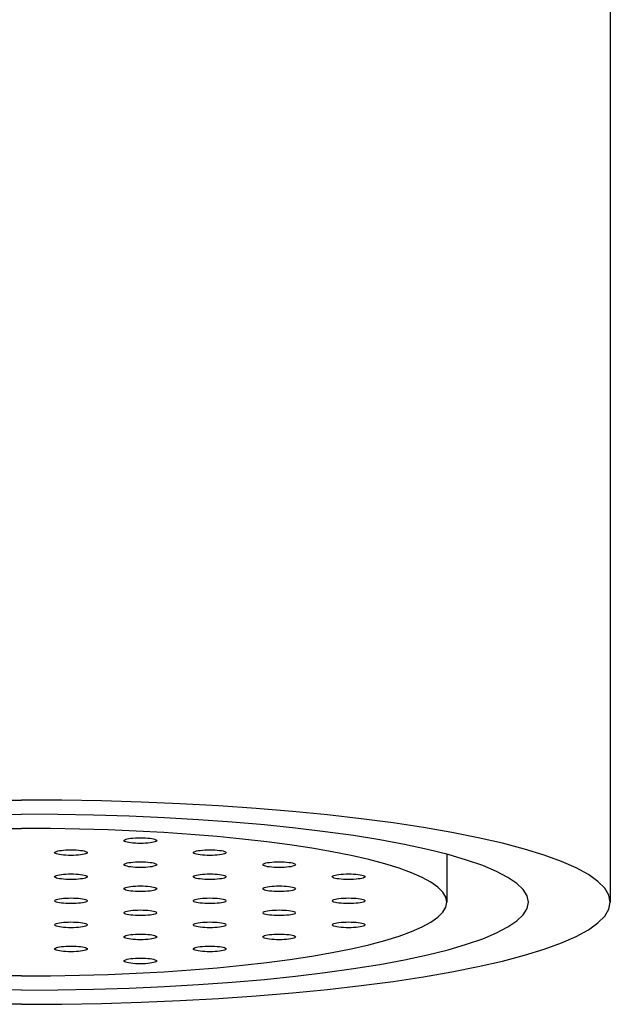
# Model space of a CAD drawing. Extents: x 3240 to 3584, y 65 to 535.
# Drawn here: x 3436 to 3445, y 369 to 384 of the extents above; entities that cross this region are included whole.
import ezdxf

# ---------------------------------------------------------------- set-up
doc = ezdxf.new("R2010")
doc.units = 0
doc.header["$LTSCALE"] = 2
doc.header["$MEASUREMENT"] = 0
doc.layers.add('02___PRT_ALL_AXES', color=7, linetype='CONTINUOUS')

msp = doc.modelspace()

# ---------------------------------------------------------------- linework, layer by layer
at = {"layer": '02___PRT_ALL_AXES', "color": 7}
for p, q in [((3445.204, 388.589), (3445.204, 370.371)), ((3439.424, 371.595), (3438.912, 371.631)), ((3438.381, 371.434), (3437.958, 371.457)), ((3442.704, 371.103), (3442.704, 370.371))]:
    msp.add_line(p, q, dxfattribs=at)
for points in [[(3433.19, 371.843), (3433.776, 371.875), (3434.373, 371.901), (3434.979, 371.919), (3435.589, 371.93), (3436.204, 371.933)], [(3445.204, 370.371), (3445.183, 370.477), (3445.12, 370.583), (3445.016, 370.688), (3444.87, 370.792), (3444.684, 370.894), (3444.459, 370.993), (3444.195, 371.09), (3443.894, 371.183), (3443.557, 371.272), (3443.185, 371.357), (3442.782, 371.437), (3442.347, 371.513), (3441.884, 371.583), (3441.394, 371.647), (3440.88, 371.706), (3440.345, 371.758), (3439.79, 371.804), (3439.218, 371.843), (3438.632, 371.875), (3438.035, 371.901), (3437.43, 371.919), (3436.82, 371.93), (3436.204, 371.933)], [(3432.985, 371.595), (3433.496, 371.631), (3434.021, 371.662), (3434.557, 371.686), (3435.101, 371.703), (3435.65, 371.713), (3436.204, 371.716)], [(3438.912, 371.631), (3438.388, 371.662), (3437.852, 371.686), (3437.307, 371.703), (3436.758, 371.713), (3436.204, 371.716)], [(3434.027, 371.434), (3434.45, 371.457), (3434.882, 371.476), (3435.319, 371.489), (3435.76, 371.497), (3436.204, 371.499)], [(3437.958, 371.457), (3437.527, 371.476), (3437.089, 371.489), (3436.649, 371.497), (3436.204, 371.499)], [(3443.954, 370.371), (3443.934, 370.467), (3443.875, 370.562), (3443.777, 370.657), (3443.64, 370.75), (3443.465, 370.841), (3443.254, 370.93), (3443.006, 371.015), (3442.724, 371.098), (3442.408, 371.177), (3442.061, 371.252), (3441.684, 371.322), (3441.279, 371.388), (3440.848, 371.448), (3440.394, 371.503), (3439.918, 371.552), (3439.424, 371.595)], [(3437.772, 371.312), (3437.775, 371.319), (3437.784, 371.326), (3437.799, 371.332), (3437.82, 371.338), (3437.845, 371.343), (3437.875, 371.348), (3437.909, 371.351), (3437.945, 371.354), (3437.983, 371.355), (3438.022, 371.356)], [(3438.022, 371.356), (3438.062, 371.355), (3438.099, 371.354), (3438.136, 371.351), (3438.169, 371.348), (3438.199, 371.343), (3438.224, 371.338), (3438.245, 371.332), (3438.26, 371.326), (3438.269, 371.319), (3438.272, 371.312)], [(3442.704, 370.371), (3442.689, 370.448), (3442.644, 370.524), (3442.568, 370.6), (3442.463, 370.675), (3442.329, 370.749), (3442.166, 370.82), (3441.975, 370.89), (3441.758, 370.957), (3441.514, 371.021), (3441.246, 371.083), (3440.955, 371.141), (3440.641, 371.195), (3440.306, 371.246), (3439.953, 371.293), (3439.581, 371.335), (3439.195, 371.373), (3438.794, 371.406), (3438.381, 371.434)], [(3438.022, 371.269), (3437.983, 371.27), (3437.945, 371.271), (3437.909, 371.274), (3437.875, 371.277), (3437.845, 371.282), (3437.82, 371.287), (3437.799, 371.293), (3437.784, 371.299), (3437.775, 371.306), (3437.772, 371.312)], [(3438.272, 371.312), (3438.269, 371.306), (3438.26, 371.299), (3438.245, 371.293), (3438.224, 371.287), (3438.199, 371.282), (3438.169, 371.277), (3438.136, 371.274), (3438.099, 371.271), (3438.062, 371.27), (3438.022, 371.269)], [(3436.711, 371.128), (3436.715, 371.135), (3436.724, 371.142), (3436.739, 371.148), (3436.759, 371.154), (3436.785, 371.159), (3436.815, 371.163), (3436.848, 371.167), (3436.884, 371.17), (3436.922, 371.171), (3436.961, 371.172)], [(3436.961, 371.085), (3436.922, 371.085), (3436.884, 371.087), (3436.848, 371.09), (3436.815, 371.093), (3436.785, 371.098), (3436.759, 371.103), (3436.739, 371.109), (3436.724, 371.115), (3436.715, 371.122), (3436.711, 371.128)], [(3436.961, 371.172), (3437.001, 371.171), (3437.039, 371.17), (3437.075, 371.167), (3437.108, 371.163), (3437.138, 371.159), (3437.164, 371.154), (3437.184, 371.148), (3437.199, 371.142), (3437.208, 371.135), (3437.211, 371.128)], [(3437.211, 371.128), (3437.208, 371.122), (3437.199, 371.115), (3437.184, 371.109), (3437.164, 371.103), (3437.138, 371.098), (3437.108, 371.093), (3437.075, 371.09), (3437.039, 371.087), (3437.001, 371.085), (3436.961, 371.085)], [(3438.833, 371.128), (3438.836, 371.135), (3438.845, 371.142), (3438.86, 371.148), (3438.881, 371.154), (3438.906, 371.159), (3438.936, 371.163), (3438.969, 371.167), (3439.006, 371.17), (3439.043, 371.171), (3439.083, 371.172)], [(3439.083, 371.085), (3439.043, 371.085), (3439.006, 371.087), (3438.969, 371.09), (3438.936, 371.093), (3438.906, 371.098), (3438.881, 371.103), (3438.86, 371.109), (3438.845, 371.115), (3438.836, 371.122), (3438.833, 371.128)], [(3439.083, 371.172), (3439.122, 371.171), (3439.16, 371.17), (3439.196, 371.167), (3439.23, 371.163), (3439.26, 371.159), (3439.285, 371.154), (3439.306, 371.148), (3439.321, 371.142), (3439.33, 371.135), (3439.333, 371.128)], [(3439.333, 371.128), (3439.33, 371.122), (3439.321, 371.115), (3439.306, 371.109), (3439.285, 371.103), (3439.26, 371.098), (3439.23, 371.093), (3439.196, 371.09), (3439.16, 371.087), (3439.122, 371.085), (3439.083, 371.085)], [(3437.772, 370.944), (3437.775, 370.951), (3437.784, 370.958), (3437.799, 370.964), (3437.82, 370.97), (3437.845, 370.975), (3437.875, 370.979), (3437.909, 370.983), (3437.945, 370.985), (3437.983, 370.987), (3438.022, 370.988)], [(3438.022, 370.901), (3437.983, 370.901), (3437.945, 370.903), (3437.909, 370.905), (3437.875, 370.909), (3437.845, 370.913), (3437.82, 370.919), (3437.799, 370.924), (3437.784, 370.931), (3437.775, 370.937), (3437.772, 370.944)], [(3438.022, 370.988), (3438.062, 370.987), (3438.099, 370.985), (3438.136, 370.983), (3438.169, 370.979), (3438.199, 370.975), (3438.224, 370.97), (3438.245, 370.964), (3438.26, 370.958), (3438.269, 370.951), (3438.272, 370.944)], [(3438.272, 370.944), (3438.269, 370.937), (3438.26, 370.931), (3438.245, 370.924), (3438.224, 370.919), (3438.199, 370.913), (3438.169, 370.909), (3438.136, 370.905), (3438.099, 370.903), (3438.062, 370.901), (3438.022, 370.901)], [(3439.893, 370.944), (3439.897, 370.951), (3439.906, 370.958), (3439.921, 370.964), (3439.941, 370.97), (3439.967, 370.975), (3439.997, 370.979), (3440.03, 370.983), (3440.066, 370.985), (3440.104, 370.987), (3440.143, 370.988)], [(3440.143, 370.901), (3440.104, 370.901), (3440.066, 370.903), (3440.03, 370.905), (3439.997, 370.909), (3439.967, 370.913), (3439.941, 370.919), (3439.921, 370.924), (3439.906, 370.931), (3439.897, 370.937), (3439.893, 370.944)], [(3440.143, 370.988), (3440.183, 370.987), (3440.221, 370.985), (3440.257, 370.983), (3440.29, 370.979), (3440.32, 370.975), (3440.346, 370.97), (3440.366, 370.964), (3440.381, 370.958), (3440.39, 370.951), (3440.393, 370.944)], [(3440.393, 370.944), (3440.39, 370.937), (3440.381, 370.931), (3440.366, 370.924), (3440.346, 370.919), (3440.32, 370.913), (3440.29, 370.909), (3440.257, 370.905), (3440.221, 370.903), (3440.183, 370.901), (3440.143, 370.901)], [(3436.711, 370.76), (3436.715, 370.767), (3436.724, 370.773), (3436.739, 370.78), (3436.759, 370.785), (3436.785, 370.791), (3436.815, 370.795), (3436.848, 370.799), (3436.884, 370.801), (3436.922, 370.803), (3436.961, 370.803)], [(3436.961, 370.717), (3436.922, 370.717), (3436.884, 370.719), (3436.848, 370.721), (3436.815, 370.725), (3436.785, 370.729), (3436.759, 370.734), (3436.739, 370.74), (3436.724, 370.747), (3436.715, 370.753), (3436.711, 370.76)], [(3436.961, 370.803), (3437.001, 370.803), (3437.039, 370.801), (3437.075, 370.799), (3437.108, 370.795), (3437.138, 370.791), (3437.164, 370.785), (3437.184, 370.78), (3437.199, 370.773), (3437.208, 370.767), (3437.211, 370.76)], [(3437.211, 370.76), (3437.208, 370.753), (3437.199, 370.747), (3437.184, 370.74), (3437.164, 370.734), (3437.138, 370.729), (3437.108, 370.725), (3437.075, 370.721), (3437.039, 370.719), (3437.001, 370.717), (3436.961, 370.717)], [(3438.833, 370.76), (3438.836, 370.767), (3438.845, 370.773), (3438.86, 370.78), (3438.881, 370.785), (3438.906, 370.791), (3438.936, 370.795), (3438.969, 370.799), (3439.006, 370.801), (3439.043, 370.803), (3439.083, 370.803)], [(3439.083, 370.717), (3439.043, 370.717), (3439.006, 370.719), (3438.969, 370.721), (3438.936, 370.725), (3438.906, 370.729), (3438.881, 370.734), (3438.86, 370.74), (3438.845, 370.747), (3438.836, 370.753), (3438.833, 370.76)], [(3439.083, 370.803), (3439.122, 370.803), (3439.16, 370.801), (3439.196, 370.799), (3439.23, 370.795), (3439.26, 370.791), (3439.285, 370.785), (3439.306, 370.78), (3439.321, 370.773), (3439.33, 370.767), (3439.333, 370.76)], [(3439.333, 370.76), (3439.33, 370.753), (3439.321, 370.747), (3439.306, 370.74), (3439.285, 370.734), (3439.26, 370.729), (3439.23, 370.725), (3439.196, 370.721), (3439.16, 370.719), (3439.122, 370.717), (3439.083, 370.717)], [(3440.954, 370.76), (3440.957, 370.767), (3440.966, 370.773), (3440.981, 370.78), (3441.002, 370.785), (3441.027, 370.791), (3441.057, 370.795), (3441.091, 370.799), (3441.127, 370.801), (3441.165, 370.803), (3441.204, 370.803)], [(3441.204, 370.717), (3441.165, 370.717), (3441.127, 370.719), (3441.091, 370.721), (3441.057, 370.725), (3441.027, 370.729), (3441.002, 370.734), (3440.981, 370.74), (3440.966, 370.747), (3440.957, 370.753), (3440.954, 370.76)], [(3441.204, 370.803), (3441.244, 370.803), (3441.281, 370.801), (3441.318, 370.799), (3441.351, 370.795), (3441.381, 370.791), (3441.406, 370.785), (3441.427, 370.78), (3441.442, 370.773), (3441.451, 370.767), (3441.454, 370.76)], [(3441.454, 370.76), (3441.451, 370.753), (3441.442, 370.747), (3441.427, 370.74), (3441.406, 370.734), (3441.381, 370.729), (3441.351, 370.725), (3441.318, 370.721), (3441.281, 370.719), (3441.244, 370.717), (3441.204, 370.717)], [(3437.772, 370.576), (3437.775, 370.583), (3437.784, 370.589), (3437.799, 370.595), (3437.82, 370.601), (3437.845, 370.606), (3437.875, 370.611), (3437.909, 370.614), (3437.945, 370.617), (3437.983, 370.619), (3438.022, 370.619)], [(3438.022, 370.532), (3437.983, 370.533), (3437.945, 370.534), (3437.909, 370.537), (3437.875, 370.541), (3437.845, 370.545), (3437.82, 370.55), (3437.799, 370.556), (3437.784, 370.562), (3437.775, 370.569), (3437.772, 370.576)], [(3438.022, 370.619), (3438.062, 370.619), (3438.099, 370.617), (3438.136, 370.614), (3438.169, 370.611), (3438.199, 370.606), (3438.224, 370.601), (3438.245, 370.595), (3438.26, 370.589), (3438.269, 370.583), (3438.272, 370.576)], [(3438.272, 370.576), (3438.269, 370.569), (3438.26, 370.562), (3438.245, 370.556), (3438.224, 370.55), (3438.199, 370.545), (3438.169, 370.541), (3438.136, 370.537), (3438.099, 370.534), (3438.062, 370.533), (3438.022, 370.532)], [(3439.893, 370.576), (3439.897, 370.583), (3439.906, 370.589), (3439.921, 370.595), (3439.941, 370.601), (3439.967, 370.606), (3439.997, 370.611), (3440.03, 370.614), (3440.066, 370.617), (3440.104, 370.619), (3440.143, 370.619)], [(3440.143, 370.532), (3440.104, 370.533), (3440.066, 370.534), (3440.03, 370.537), (3439.997, 370.541), (3439.967, 370.545), (3439.941, 370.55), (3439.921, 370.556), (3439.906, 370.562), (3439.897, 370.569), (3439.893, 370.576)], [(3440.143, 370.619), (3440.183, 370.619), (3440.221, 370.617), (3440.257, 370.614), (3440.29, 370.611), (3440.32, 370.606), (3440.346, 370.601), (3440.366, 370.595), (3440.381, 370.589), (3440.39, 370.583), (3440.393, 370.576)], [(3440.393, 370.576), (3440.39, 370.569), (3440.381, 370.562), (3440.366, 370.556), (3440.346, 370.55), (3440.32, 370.545), (3440.29, 370.541), (3440.257, 370.537), (3440.221, 370.534), (3440.183, 370.533), (3440.143, 370.532)], [(3436.711, 370.392), (3436.715, 370.398), (3436.724, 370.405), (3436.739, 370.411), (3436.759, 370.417), (3436.785, 370.422), (3436.815, 370.427), (3436.848, 370.43), (3436.884, 370.433), (3436.922, 370.434), (3436.961, 370.435)], [(3436.961, 370.435), (3437.001, 370.434), (3437.039, 370.433), (3437.075, 370.43), (3437.108, 370.427), (3437.138, 370.422), (3437.164, 370.417), (3437.184, 370.411), (3437.199, 370.405), (3437.208, 370.398), (3437.211, 370.392)], [(3438.833, 370.392), (3438.836, 370.398), (3438.845, 370.405), (3438.86, 370.411), (3438.881, 370.417), (3438.906, 370.422), (3438.936, 370.427), (3438.969, 370.43), (3439.006, 370.433), (3439.043, 370.434), (3439.083, 370.435)], [(3439.083, 370.435), (3439.122, 370.434), (3439.16, 370.433), (3439.196, 370.43), (3439.23, 370.427), (3439.26, 370.422), (3439.285, 370.417), (3439.306, 370.411), (3439.321, 370.405), (3439.33, 370.398), (3439.333, 370.392)], [(3440.954, 370.392), (3440.957, 370.398), (3440.966, 370.405), (3440.981, 370.411), (3441.002, 370.417), (3441.027, 370.422), (3441.057, 370.427), (3441.091, 370.43), (3441.127, 370.433), (3441.165, 370.434), (3441.204, 370.435)], [(3441.204, 370.435), (3441.244, 370.434), (3441.281, 370.433), (3441.318, 370.43), (3441.351, 370.427), (3441.381, 370.422), (3441.406, 370.417), (3441.427, 370.411), (3441.442, 370.405), (3441.451, 370.398), (3441.454, 370.392)], [(3436.204, 368.808), (3435.589, 368.811), (3434.979, 368.822), (3434.373, 368.84), (3433.776, 368.866), (3433.19, 368.898), (3432.619, 368.937), (3432.064, 368.983), (3431.528, 369.035), (3431.014, 369.094), (3430.524, 369.158), (3430.061, 369.228), (3429.627, 369.304), (3429.223, 369.384), (3428.851, 369.469), (3428.514, 369.559), (3428.213, 369.652), (3427.949, 369.748), (3427.724, 369.847), (3427.538, 369.949), (3427.392, 370.053), (3427.288, 370.158), (3427.225, 370.264), (3427.204, 370.371)], [(3436.204, 369.025), (3435.65, 369.028), (3435.101, 369.038), (3434.557, 369.056), (3434.021, 369.079), (3433.496, 369.11), (3432.985, 369.146), (3432.49, 369.189), (3432.014, 369.238), (3431.56, 369.293), (3431.129, 369.353), (3430.724, 369.419), (3430.347, 369.489), (3430, 369.564), (3429.684, 369.643), (3429.402, 369.726), (3429.154, 369.811), (3428.943, 369.9), (3428.768, 369.991), (3428.631, 370.084), (3428.533, 370.179), (3428.474, 370.275), (3428.454, 370.371)], [(3436.204, 369.242), (3435.76, 369.244), (3435.319, 369.252), (3434.882, 369.265), (3434.45, 369.284), (3434.027, 369.307), (3433.615, 369.335), (3433.214, 369.368), (3432.827, 369.406), (3432.456, 369.448), (3432.102, 369.495), (3431.768, 369.546), (3431.454, 369.6), (3431.162, 369.658), (3430.894, 369.72), (3430.65, 369.784), (3430.433, 369.851), (3430.242, 369.921), (3430.079, 369.993), (3429.945, 370.066), (3429.84, 370.141), (3429.765, 370.217), (3429.719, 370.293), (3429.704, 370.371)], [(3436.204, 369.025), (3436.758, 369.028), (3437.307, 369.038), (3437.852, 369.056), (3438.388, 369.079), (3438.912, 369.11), (3439.424, 369.146), (3439.918, 369.189), (3440.394, 369.238), (3440.848, 369.293), (3441.279, 369.353), (3441.684, 369.419), (3442.061, 369.489), (3442.408, 369.564), (3442.724, 369.643), (3443.006, 369.726), (3443.254, 369.811), (3443.465, 369.9), (3443.64, 369.991), (3443.777, 370.084), (3443.875, 370.179), (3443.934, 370.275), (3443.954, 370.371)], [(3436.204, 368.808), (3436.82, 368.811), (3437.43, 368.822), (3438.035, 368.84), (3438.632, 368.866), (3439.218, 368.898), (3439.79, 368.937), (3440.345, 368.983), (3440.88, 369.035), (3441.394, 369.094), (3441.884, 369.158), (3442.347, 369.228), (3442.782, 369.304), (3443.185, 369.384), (3443.557, 369.469), (3443.894, 369.559), (3444.195, 369.652), (3444.459, 369.748), (3444.684, 369.847), (3444.87, 369.949), (3445.016, 370.053), (3445.12, 370.158), (3445.183, 370.264), (3445.204, 370.371)], [(3436.204, 369.242), (3436.649, 369.244), (3437.089, 369.252), (3437.527, 369.265), (3437.958, 369.284), (3438.381, 369.307), (3438.794, 369.335), (3439.195, 369.368), (3439.581, 369.406), (3439.953, 369.448), (3440.306, 369.495), (3440.641, 369.546), (3440.955, 369.6), (3441.246, 369.658), (3441.514, 369.72), (3441.758, 369.784), (3441.975, 369.851), (3442.166, 369.921), (3442.329, 369.993), (3442.463, 370.066), (3442.568, 370.141), (3442.644, 370.217), (3442.689, 370.293), (3442.704, 370.371)], [(3436.961, 370.348), (3436.922, 370.349), (3436.884, 370.35), (3436.848, 370.353), (3436.815, 370.356), (3436.785, 370.361), (3436.759, 370.366), (3436.739, 370.372), (3436.724, 370.378), (3436.715, 370.385), (3436.711, 370.392)], [(3437.211, 370.392), (3437.208, 370.385), (3437.199, 370.378), (3437.184, 370.372), (3437.164, 370.366), (3437.138, 370.361), (3437.108, 370.356), (3437.075, 370.353), (3437.039, 370.35), (3437.001, 370.349), (3436.961, 370.348)], [(3439.083, 370.348), (3439.043, 370.349), (3439.006, 370.35), (3438.969, 370.353), (3438.936, 370.356), (3438.906, 370.361), (3438.881, 370.366), (3438.86, 370.372), (3438.845, 370.378), (3438.836, 370.385), (3438.833, 370.392)], [(3439.333, 370.392), (3439.33, 370.385), (3439.321, 370.378), (3439.306, 370.372), (3439.285, 370.366), (3439.26, 370.361), (3439.23, 370.356), (3439.196, 370.353), (3439.16, 370.35), (3439.122, 370.349), (3439.083, 370.348)], [(3441.204, 370.348), (3441.165, 370.349), (3441.127, 370.35), (3441.091, 370.353), (3441.057, 370.356), (3441.027, 370.361), (3441.002, 370.366), (3440.981, 370.372), (3440.966, 370.378), (3440.957, 370.385), (3440.954, 370.392)], [(3441.454, 370.392), (3441.451, 370.385), (3441.442, 370.378), (3441.427, 370.372), (3441.406, 370.366), (3441.381, 370.361), (3441.351, 370.356), (3441.318, 370.353), (3441.281, 370.35), (3441.244, 370.349), (3441.204, 370.348)], [(3437.772, 370.207), (3437.775, 370.214), (3437.784, 370.221), (3437.799, 370.227), (3437.82, 370.233), (3437.845, 370.238), (3437.875, 370.243), (3437.909, 370.246), (3437.945, 370.249), (3437.983, 370.25), (3438.022, 370.251)], [(3438.022, 370.164), (3437.983, 370.165), (3437.945, 370.166), (3437.909, 370.169), (3437.875, 370.172), (3437.845, 370.177), (3437.82, 370.182), (3437.799, 370.188), (3437.784, 370.194), (3437.775, 370.201), (3437.772, 370.207)], [(3438.022, 370.251), (3438.062, 370.25), (3438.099, 370.249), (3438.136, 370.246), (3438.169, 370.243), (3438.199, 370.238), (3438.224, 370.233), (3438.245, 370.227), (3438.26, 370.221), (3438.269, 370.214), (3438.272, 370.207)], [(3438.272, 370.207), (3438.269, 370.201), (3438.26, 370.194), (3438.245, 370.188), (3438.224, 370.182), (3438.199, 370.177), (3438.169, 370.172), (3438.136, 370.169), (3438.099, 370.166), (3438.062, 370.165), (3438.022, 370.164)], [(3439.893, 370.207), (3439.897, 370.214), (3439.906, 370.221), (3439.921, 370.227), (3439.941, 370.233), (3439.967, 370.238), (3439.997, 370.243), (3440.03, 370.246), (3440.066, 370.249), (3440.104, 370.25), (3440.143, 370.251)], [(3440.143, 370.164), (3440.104, 370.165), (3440.066, 370.166), (3440.03, 370.169), (3439.997, 370.172), (3439.967, 370.177), (3439.941, 370.182), (3439.921, 370.188), (3439.906, 370.194), (3439.897, 370.201), (3439.893, 370.207)], [(3440.143, 370.251), (3440.183, 370.25), (3440.221, 370.249), (3440.257, 370.246), (3440.29, 370.243), (3440.32, 370.238), (3440.346, 370.233), (3440.366, 370.227), (3440.381, 370.221), (3440.39, 370.214), (3440.393, 370.207)], [(3440.393, 370.207), (3440.39, 370.201), (3440.381, 370.194), (3440.366, 370.188), (3440.346, 370.182), (3440.32, 370.177), (3440.29, 370.172), (3440.257, 370.169), (3440.221, 370.166), (3440.183, 370.165), (3440.143, 370.164)], [(3436.711, 370.023), (3436.715, 370.03), (3436.724, 370.037), (3436.739, 370.043), (3436.759, 370.049), (3436.785, 370.054), (3436.815, 370.058), (3436.848, 370.062), (3436.884, 370.065), (3436.922, 370.066), (3436.961, 370.067)], [(3436.961, 369.98), (3436.922, 369.98), (3436.884, 369.982), (3436.848, 369.985), (3436.815, 369.988), (3436.785, 369.993), (3436.759, 369.998), (3436.739, 370.004), (3436.724, 370.01), (3436.715, 370.016), (3436.711, 370.023)], [(3436.961, 370.067), (3437.001, 370.066), (3437.039, 370.065), (3437.075, 370.062), (3437.108, 370.058), (3437.138, 370.054), (3437.164, 370.049), (3437.184, 370.043), (3437.199, 370.037), (3437.208, 370.03), (3437.211, 370.023)], [(3437.211, 370.023), (3437.208, 370.016), (3437.199, 370.01), (3437.184, 370.004), (3437.164, 369.998), (3437.138, 369.993), (3437.108, 369.988), (3437.075, 369.985), (3437.039, 369.982), (3437.001, 369.98), (3436.961, 369.98)], [(3438.833, 370.023), (3438.836, 370.03), (3438.845, 370.037), (3438.86, 370.043), (3438.881, 370.049), (3438.906, 370.054), (3438.936, 370.058), (3438.969, 370.062), (3439.006, 370.065), (3439.043, 370.066), (3439.083, 370.067)], [(3439.083, 369.98), (3439.043, 369.98), (3439.006, 369.982), (3438.969, 369.985), (3438.936, 369.988), (3438.906, 369.993), (3438.881, 369.998), (3438.86, 370.004), (3438.845, 370.01), (3438.836, 370.016), (3438.833, 370.023)], [(3439.083, 370.067), (3439.122, 370.066), (3439.16, 370.065), (3439.196, 370.062), (3439.23, 370.058), (3439.26, 370.054), (3439.285, 370.049), (3439.306, 370.043), (3439.321, 370.037), (3439.33, 370.03), (3439.333, 370.023)], [(3439.333, 370.023), (3439.33, 370.016), (3439.321, 370.01), (3439.306, 370.004), (3439.285, 369.998), (3439.26, 369.993), (3439.23, 369.988), (3439.196, 369.985), (3439.16, 369.982), (3439.122, 369.98), (3439.083, 369.98)], [(3440.954, 370.023), (3440.957, 370.03), (3440.966, 370.037), (3440.981, 370.043), (3441.002, 370.049), (3441.027, 370.054), (3441.057, 370.058), (3441.091, 370.062), (3441.127, 370.065), (3441.165, 370.066), (3441.204, 370.067)], [(3441.204, 369.98), (3441.165, 369.98), (3441.127, 369.982), (3441.091, 369.985), (3441.057, 369.988), (3441.027, 369.993), (3441.002, 369.998), (3440.981, 370.004), (3440.966, 370.01), (3440.957, 370.016), (3440.954, 370.023)], [(3441.204, 370.067), (3441.244, 370.066), (3441.281, 370.065), (3441.318, 370.062), (3441.351, 370.058), (3441.381, 370.054), (3441.406, 370.049), (3441.427, 370.043), (3441.442, 370.037), (3441.451, 370.03), (3441.454, 370.023)], [(3441.454, 370.023), (3441.451, 370.016), (3441.442, 370.01), (3441.427, 370.004), (3441.406, 369.998), (3441.381, 369.993), (3441.351, 369.988), (3441.318, 369.985), (3441.281, 369.982), (3441.244, 369.98), (3441.204, 369.98)], [(3437.772, 369.839), (3437.775, 369.846), (3437.784, 369.852), (3437.799, 369.859), (3437.82, 369.865), (3437.845, 369.87), (3437.875, 369.874), (3437.909, 369.878), (3437.945, 369.88), (3437.983, 369.882), (3438.022, 369.882)], [(3438.022, 369.796), (3437.983, 369.796), (3437.945, 369.798), (3437.909, 369.8), (3437.875, 369.804), (3437.845, 369.808), (3437.82, 369.814), (3437.799, 369.819), (3437.784, 369.826), (3437.775, 369.832), (3437.772, 369.839)], [(3438.022, 369.882), (3438.062, 369.882), (3438.099, 369.88), (3438.136, 369.878), (3438.169, 369.874), (3438.199, 369.87), (3438.224, 369.865), (3438.245, 369.859), (3438.26, 369.852), (3438.269, 369.846), (3438.272, 369.839)], [(3438.272, 369.839), (3438.269, 369.832), (3438.26, 369.826), (3438.245, 369.819), (3438.224, 369.814), (3438.199, 369.808), (3438.169, 369.804), (3438.136, 369.8), (3438.099, 369.798), (3438.062, 369.796), (3438.022, 369.796)], [(3439.893, 369.839), (3439.897, 369.846), (3439.906, 369.852), (3439.921, 369.859), (3439.941, 369.865), (3439.967, 369.87), (3439.997, 369.874), (3440.03, 369.878), (3440.066, 369.88), (3440.104, 369.882), (3440.143, 369.882)], [(3440.143, 369.796), (3440.104, 369.796), (3440.066, 369.798), (3440.03, 369.8), (3439.997, 369.804), (3439.967, 369.808), (3439.941, 369.814), (3439.921, 369.819), (3439.906, 369.826), (3439.897, 369.832), (3439.893, 369.839)], [(3440.143, 369.882), (3440.183, 369.882), (3440.221, 369.88), (3440.257, 369.878), (3440.29, 369.874), (3440.32, 369.87), (3440.346, 369.865), (3440.366, 369.859), (3440.381, 369.852), (3440.39, 369.846), (3440.393, 369.839)], [(3440.393, 369.839), (3440.39, 369.832), (3440.381, 369.826), (3440.366, 369.819), (3440.346, 369.814), (3440.32, 369.808), (3440.29, 369.804), (3440.257, 369.8), (3440.221, 369.798), (3440.183, 369.796), (3440.143, 369.796)], [(3436.711, 369.655), (3436.715, 369.662), (3436.724, 369.668), (3436.739, 369.675), (3436.759, 369.68), (3436.785, 369.686), (3436.815, 369.69), (3436.848, 369.694), (3436.884, 369.696), (3436.922, 369.698), (3436.961, 369.698)], [(3436.961, 369.698), (3437.001, 369.698), (3437.039, 369.696), (3437.075, 369.694), (3437.108, 369.69), (3437.138, 369.686), (3437.164, 369.68), (3437.184, 369.675), (3437.199, 369.668), (3437.208, 369.662), (3437.211, 369.655)], [(3438.833, 369.655), (3438.836, 369.662), (3438.845, 369.668), (3438.86, 369.675), (3438.881, 369.68), (3438.906, 369.686), (3438.936, 369.69), (3438.969, 369.694), (3439.006, 369.696), (3439.043, 369.698), (3439.083, 369.698)], [(3439.083, 369.698), (3439.122, 369.698), (3439.16, 369.696), (3439.196, 369.694), (3439.23, 369.69), (3439.26, 369.686), (3439.285, 369.68), (3439.306, 369.675), (3439.321, 369.668), (3439.33, 369.662), (3439.333, 369.655)], [(3436.961, 369.611), (3436.922, 369.612), (3436.884, 369.614), (3436.848, 369.616), (3436.815, 369.62), (3436.785, 369.624), (3436.759, 369.629), (3436.739, 369.635), (3436.724, 369.641), (3436.715, 369.648), (3436.711, 369.655)], [(3437.211, 369.655), (3437.208, 369.648), (3437.199, 369.641), (3437.184, 369.635), (3437.164, 369.629), (3437.138, 369.624), (3437.108, 369.62), (3437.075, 369.616), (3437.039, 369.614), (3437.001, 369.612), (3436.961, 369.611)], [(3439.083, 369.611), (3439.043, 369.612), (3439.006, 369.614), (3438.969, 369.616), (3438.936, 369.62), (3438.906, 369.624), (3438.881, 369.629), (3438.86, 369.635), (3438.845, 369.641), (3438.836, 369.648), (3438.833, 369.655)], [(3439.333, 369.655), (3439.33, 369.648), (3439.321, 369.641), (3439.306, 369.635), (3439.285, 369.629), (3439.26, 369.624), (3439.23, 369.62), (3439.196, 369.616), (3439.16, 369.614), (3439.122, 369.612), (3439.083, 369.611)], [(3437.772, 369.471), (3437.775, 369.477), (3437.784, 369.484), (3437.799, 369.49), (3437.82, 369.496), (3437.845, 369.501), (3437.875, 369.506), (3437.909, 369.509), (3437.945, 369.512), (3437.983, 369.514), (3438.022, 369.514)], [(3438.022, 369.427), (3437.983, 369.428), (3437.945, 369.429), (3437.909, 369.432), (3437.875, 369.436), (3437.845, 369.44), (3437.82, 369.445), (3437.799, 369.451), (3437.784, 369.457), (3437.775, 369.464), (3437.772, 369.471)], [(3438.022, 369.514), (3438.062, 369.514), (3438.099, 369.512), (3438.136, 369.509), (3438.169, 369.506), (3438.199, 369.501), (3438.224, 369.496), (3438.245, 369.49), (3438.26, 369.484), (3438.269, 369.477), (3438.272, 369.471)], [(3438.272, 369.471), (3438.269, 369.464), (3438.26, 369.457), (3438.245, 369.451), (3438.224, 369.445), (3438.199, 369.44), (3438.169, 369.436), (3438.136, 369.432), (3438.099, 369.429), (3438.062, 369.428), (3438.022, 369.427)]]:
    msp.add_lwpolyline(points, dxfattribs=at)

doc.saveas('drawing.dxf')
